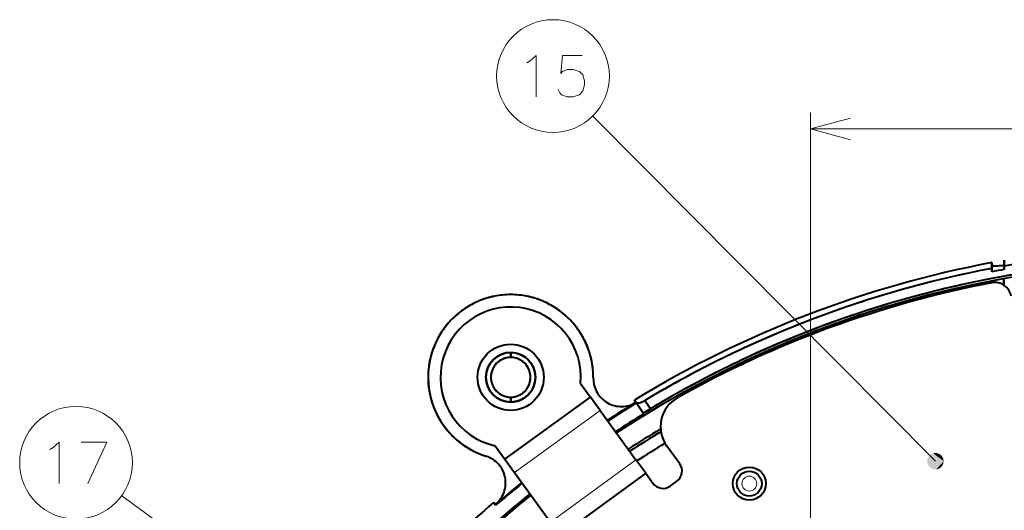
# Model space of a CAD drawing. Extents: x 4 to 595, y -67 to 447.
# Drawn here: x 179 to 239, y 252 to 281 of the extents above; entities that cross this region are included whole.
import ezdxf

# ---------------------------------------------------------------- set-up
doc = ezdxf.new("R2010")
doc.units = 0
doc.linetypes.add('DASHDOT', pattern=[18.5, 12, -3, 0.5, -3])

msp = doc.modelspace()

# ---------------------------------------------------------------- linework, layer by layer
at = {"color": 7, "lineweight": 13}
for p, q in [((234.49295, 254.577438), (213.751923, 275.452271)), ((226.931259, 244.771805), (226.931259, 275.671722)), ((226.931259, 274.671722), (272.931274, 274.671722)), ((242.303665, 211.161743), (185.242615, 252.483383))]:
    msp.add_line(p, q, dxfattribs=at)
at = {"color": 7, "lineweight": 40, "ltscale": 0.00876}
for p, q in [((237.908234, 266.238464), (237.90181, 266.588806)), ((237.90181, 266.588806), (237.908234, 266.238464))]:
    msp.add_line(p, q, dxfattribs=at)
at = {"color": 7, "lineweight": 40, "ltscale": 0.005119}
for p, q in [((238.652588, 266.171448), (238.656174, 266.37616)), ((238.656174, 266.37616), (238.652588, 266.171448))]:
    msp.add_line(p, q, dxfattribs=at)
at = {"color": 7, "lineweight": 40, "ltscale": 0.0088}
for p, q in [((238.656174, 266.37616), (238.662613, 266.728088)), ((238.662613, 266.728088), (238.656174, 266.37616))]:
    msp.add_line(p, q, dxfattribs=at)
at = {"color": 7, "lineweight": 40, "ltscale": 0.005096}
for p, q in [((237.911789, 266.034637), (237.908234, 266.238464)), ((237.908234, 266.238464), (237.911789, 266.034637))]:
    msp.add_line(p, q, dxfattribs=at)
at = {"color": 7, "lineweight": 40, "ltscale": 0.002538}
for p, q in [((237.921509, 265.375549), (237.919785, 265.477051)), ((237.920441, 265.477234), (237.922211, 265.375732))]:
    msp.add_line(p, q, dxfattribs=at)
at = {"color": 7, "lineweight": 40, "ltscale": 0.009531}
for p, q in [((238.637253, 265.230865), (238.643906, 265.61203)), ((238.643906, 265.61203), (238.637253, 265.230865))]:
    msp.add_line(p, q, dxfattribs=at)
at = {"color": 7, "lineweight": 40, "ltscale": 0.0075}
for p, q in [((208.787186, 260.852997), (208.787186, 261.152985)), ((208.787186, 261.152985), (208.787186, 260.852997)), ((208.787186, 258.152985), (208.787186, 258.453003)), ((208.787186, 258.453003), (208.787186, 258.152985))]:
    msp.add_line(p, q, dxfattribs=at)
at = {"color": 7, "lineweight": 40, "ltscale": 0.025078}
for p, q in [((213.019104, 259.271179), (213.608734, 258.459656)), ((207.8414, 255.509369), (208.43103, 254.697815))]:
    msp.add_line(p, q, dxfattribs=at)
at = {"color": 7, "lineweight": 40, "ltscale": 0.00123}
msp.add_line((213.787186, 259.652985), (213.786942, 259.60379), dxfattribs=at)
msp.add_line((213.787186, 259.652985), (213.786942, 259.60379), dxfattribs=at)
at = {"color": 7, "lineweight": 40, "ltscale": 0.16}
for p, q in [((208.43103, 254.697815), (213.608734, 258.459656)), ((216.959106, 253.848251), (211.781403, 250.086426))]:
    msp.add_line(p, q, dxfattribs=at)
at = {"color": 7, "lineweight": 40, "ltscale": 0.025}
for p, q in [((214.196518, 257.650635), (213.608734, 258.459656)), ((208.43103, 254.697815), (209.018799, 253.888794)), ((216.959106, 253.848251), (216.371323, 254.657257))]:
    msp.add_line(p, q, dxfattribs=at)
at = {"color": 7, "lineweight": 40, "ltscale": 0.004116}
msp.add_line((216.367233, 258.136932), (216.270462, 258.270142), dxfattribs=at)
at = {"color": 7, "lineweight": 40, "ltscale": 0.00547}
msp.add_line((216.270508, 258.27005), (216.399124, 258.093048), dxfattribs=at)
at = {"color": 7, "lineweight": 40, "ltscale": 0.004424}
msp.add_line((216.272491, 258.271851), (216.381195, 258.132202), dxfattribs=at)
at = {"color": 7, "lineweight": 40, "ltscale": 0.00442}
msp.add_line((216.274628, 258.273285), (216.381195, 258.132202), dxfattribs=at)
at = {"color": 7, "lineweight": 40, "ltscale": 0.005468}
msp.add_line((216.399124, 258.093048), (216.274826, 258.27301), dxfattribs=at)
at = {"color": 7, "lineweight": 40, "ltscale": 0.001313}
msp.add_line((216.398102, 258.094421), (216.367233, 258.136932), dxfattribs=at)
at = {"color": 7, "lineweight": 40, "ltscale": 0.020011}
msp.add_line((216.381195, 258.132202), (216.830917, 257.470062), dxfattribs=at)
msp.add_line((216.381195, 258.132202), (216.830917, 257.470062), dxfattribs=at)
at = {"color": 7, "lineweight": 40, "ltscale": 6.3e-05}
msp.add_line((216.396667, 258.093628), (216.399124, 258.093048), dxfattribs=at)
at = {"color": 7, "lineweight": 40, "ltscale": 0.019746}
msp.add_line((216.840485, 257.440186), (216.396698, 258.093567), dxfattribs=at)
msp.add_line((216.840485, 257.440186), (216.396698, 258.093567), dxfattribs=at)
at = {"color": 7, "lineweight": 40, "ltscale": 0.015025}
for p, q in [((217.243149, 257.752899), (216.905472, 258.250061)), ((216.905472, 258.250061), (217.243149, 257.752899))]:
    msp.add_line(p, q, dxfattribs=at)
at = {"color": 7, "lineweight": 13, "ltscale": 0.16}
for p, q in [((214.196518, 257.650635), (209.018799, 253.888794)), ((211.193604, 250.895432), (216.371323, 254.657257))]:
    msp.add_line(p, q, dxfattribs=at)
at = {"color": 7, "lineweight": 40, "ltscale": 0.0925}
for p, q in [((214.196518, 257.650635), (216.371323, 254.657257)), ((209.018799, 253.888794), (211.193604, 250.895432))]:
    msp.add_line(p, q, dxfattribs=at)
at = {"color": 7, "lineweight": 40, "ltscale": 0.000784}
for p, q in [((216.840485, 257.440186), (216.830917, 257.470062)), ((216.830917, 257.470062), (216.840485, 257.440186))]:
    msp.add_line(p, q, dxfattribs=at)
at = {"color": 7, "lineweight": 40, "ltscale": 0.004031}
msp.add_line((216.947144, 257.564941), (217.081818, 257.653595), dxfattribs=at)
at = {"color": 7, "lineweight": 40, "ltscale": 0.004736}
msp.add_line((217.081818, 257.653595), (217.243149, 257.752899), dxfattribs=at)
at = {"color": 7, "lineweight": 40, "ltscale": 0.033177}
msp.add_line((219.017975, 254.417053), (218.237946, 255.490692), dxfattribs=at)
at = {"color": 7, "lineweight": 40, "ltscale": 0.01875}
msp.add_line((216.959106, 253.848251), (217.399948, 253.241486), dxfattribs=at)
at = {"color": 7, "lineweight": 40, "ltscale": 0.0125}
msp.add_line((218.44754, 253.075562), (218.852051, 253.369446), dxfattribs=at)
at = {"color": 7, "linetype": 'DASHDOT', "lineweight": 13, "ltscale": 0.430172}
msp.add_line((226.931259, 253.375244), (226.931259, 236.168365), dxfattribs=at)
at = {"color": 7, "lineweight": 40, "ltscale": 0.004217}
msp.add_line((207.750061, 252.074387), (207.886658, 251.975449), dxfattribs=at)
msp.add_line((207.750061, 252.074387), (207.886658, 251.975449), dxfattribs=at)
at = {"color": 7, "lineweight": 40, "ltscale": 0.005429}
msp.add_line((207.877716, 251.898697), (207.750061, 252.074387), dxfattribs=at)
msp.add_line((207.877716, 251.898697), (207.750061, 252.074387), dxfattribs=at)
at = {"color": 7, "lineweight": 40, "ltscale": 0.001932}
msp.add_line((207.886658, 251.975449), (207.877716, 251.898697), dxfattribs=at)
msp.add_line((207.886658, 251.975449), (207.877716, 251.898697), dxfattribs=at)
at = {"color": 7, "lineweight": 13}
for points in [[(209.965378, 278.798676), (210.320221, 279.121246), (210.320221, 276.621246)], [(211.666992, 277.064789), (211.763763, 276.86319), (211.86055, 276.742218), (212.215378, 276.621246), (212.570221, 276.621246), (212.957321, 276.742218), (213.150864, 276.984161), (213.247635, 277.347046), (213.247635, 277.588989), (213.150864, 277.951904), (212.957321, 278.153503), (212.570221, 278.274475), (212.215378, 278.274475), (211.925064, 278.153503), (211.828293, 278.032532), (211.925064, 279.121246), (213.118607, 279.121246)], [(209.771835, 278.677704), (209.965378, 278.798676)], [(229.346069, 275.318787), (226.931259, 274.671722), (229.346069, 274.024658)], [(181.097687, 255.410843), (181.45253, 255.733429), (181.45253, 253.233429)], [(182.799301, 255.733429), (184.347687, 255.733429), (183.186401, 253.233429)], [(180.904144, 255.289886), (181.097687, 255.410843)]]:
    msp.add_lwpolyline(points, dxfattribs=at)
at = {"color": 7, "lineweight": 40}
for points in [[(237.995255, 266.39917), (237.93364, 266.409485), (237.915268, 266.417175), (237.905441, 266.426514), (237.903748, 266.431793)], [(237.903778, 266.431519), (237.905563, 266.42627), (237.915512, 266.417023), (237.933899, 266.409424), (237.995255, 266.39917)], [(216.830917, 257.470062), (216.830994, 257.471893), (216.83168, 257.47345), (216.834503, 257.477478), (216.867981, 257.507019), (217.096207, 257.662323), (217.243149, 257.752899)]]:
    msp.add_lwpolyline(points, dxfattribs=at)
at = {"color": 7, "lineweight": 13}
for centre, radius in [((211.34845, 277.871246), 3.409999), ((182.480759, 254.483429), 3.409999), ((223.231262, 253.221802), 0.45)]:
    msp.add_circle(centre, radius, dxfattribs=at)
at = {"color": 7, "lineweight": 40}
for centre, radius in [((208.786285, 259.652985), 2), ((208.786285, 259.652985), 1.5), ((223.231262, 253.221802), 1), ((223.231262, 253.221802), 0.75)]:
    msp.add_circle(centre, radius, dxfattribs=at)
for centre, radius, start, end in [((249.932144, 203.021805), 64.35, 81.711882, 100.091983), ((249.928787, 203.046326), 64.325273, 95.496071, 100.092864), ((249.932144, 203.021805), 63.6, 39.412582, 123.116619), ((249.932144, 203.021805), 63.6, 39.412582, 123.116619), ((249.932144, 203.021805), 64.695394, 100.716733, 121.350796), ((249.932144, 203.021805), 64.695394, 100.716733, 121.350796), ((249.932144, 203.021805), 63.75, 52.123923, 120.848422), ((238.117462, 268.532501), 2.13716, 266.721438, 274.003356), ((238.117447, 268.542084), 2.146726, 266.736506, 273.985898), ((237.722763, 276.210449), 9.825431, 273.17344, 275.456636), ((237.720917, 276.224487), 9.839528, 273.179724, 275.459566), ((249.932144, 203.021805), 64.35, 100.769121, 120.879568), ((249.925339, 203.050629), 64.320402, 100.76796, 105.797889), ((249.927872, 203.042786), 63.728602, 99.371288, 103.668017), ((249.932144, 203.021805), 64.149103, 100.127158, 100.800014), ((249.932037, 203.022446), 64.148449, 100.127158, 100.800021), ((249.931259, 203.021805), 63.5, 100.916769, 119.276782), ((238.094833, 264.390747), 1, 10.000001, 100.916769), ((208.787186, 259.652985), 5, 0, 180.000005), ((208.786041, 259.66449), 4.988511, 89.987011, 101.262991), ((208.788315, 259.66449), 4.988511, 78.737007, 90.012994), ((249.922852, 203.049927), 64.32041, 105.795573, 110.825495), ((249.926315, 203.042404), 63.728604, 103.666569, 107.963298), ((208.781738, 259.663177), 4.988511, 112.487007, 123.762987), ((208.783829, 259.664032), 4.988512, 101.237009, 112.512989), ((208.790527, 259.664032), 4.988512, 67.487009, 78.762989), ((208.792618, 259.663177), 4.988511, 56.237008, 67.512991), ((208.786285, 259.652985), 4.25, 354.845798, 257.154201), ((208.779861, 259.661926), 4.988511, 123.737005, 135.012991), ((208.794495, 259.661926), 4.988511, 44.987007, 56.26299), ((249.924789, 203.041901), 63.728605, 107.961856, 112.258578), ((208.778259, 259.660309), 4.988511, 134.987009, 146.262996), ((208.796097, 259.660309), 4.988511, 33.737009, 45.012992), ((249.920425, 203.048996), 64.320416, 110.82318, 115.853109), ((208.777008, 259.658447), 4.988512, 146.237014, 157.512987), ((208.797363, 259.658447), 4.988511, 22.487008, 33.762995), ((249.923294, 203.041306), 63.728602, 112.257137, 116.553859), ((208.776138, 259.656342), 4.988512, 157.487005, 168.762991), ((208.787186, 259.652985), 1.5, 90.000003, 269.999997), ((208.787186, 259.652985), 1.5, 90.000003, 269.999997), ((208.787186, 259.652985), 1.5, 269.999997, 90.000003), ((208.787186, 259.652985), 1.5, 269.999997, 90.000003), ((208.798218, 259.656342), 4.988512, 11.237009, 22.512992), ((208.775696, 259.654114), 4.988512, 168.737009, 180.012986), ((208.787186, 259.652985), 1.2, 90.000003, 269.999997), ((208.785034, 259.654755), 1.197243, 134.987009, 146.262996), ((208.785431, 259.655151), 1.197243, 123.737005, 135.012991), ((208.785873, 259.655426), 1.197243, 112.487007, 123.762987), ((208.786377, 259.65564), 1.197243, 101.237009, 112.512989), ((208.786911, 259.655762), 1.197243, 89.987011, 101.262991), ((208.787445, 259.655762), 1.197243, 78.737007, 90.012994), ((208.787186, 259.652985), 1.2, 269.999997, 90.000003), ((208.787979, 259.65564), 1.197243, 67.487009, 78.762989), ((208.788483, 259.655426), 1.197243, 56.237008, 67.512991), ((208.78894, 259.655151), 1.197243, 44.987007, 56.26299), ((208.789322, 259.654755), 1.197243, 33.737009, 45.012992), ((208.79866, 259.654114), 4.988511, 359.987009, 11.262991), ((249.918076, 203.047867), 64.320404, 115.8508, 120.880715), ((208.784424, 259.653259), 1.197243, 168.737009, 180.012986), ((208.784531, 259.653809), 1.197243, 157.487005, 168.762991), ((208.784729, 259.654297), 1.197243, 146.237, 157.512987), ((208.789627, 259.654297), 1.197243, 22.487008, 33.762995), ((208.789825, 259.653809), 1.197243, 11.23701, 22.51299), ((208.789932, 259.653259), 1.197243, 359.987009, 11.26299), ((249.92186, 203.040588), 63.728598, 116.552411, 120.849132), ((208.779709, 259.652405), 4.992524, 179.993202, 189.077275), ((208.787186, 259.652985), 5, 180.000005, 252.563822), ((208.784424, 259.65271), 1.197243, 179.987014, 191.262991), ((208.784531, 259.652191), 1.197243, 191.237009, 202.512995), ((208.789825, 259.652191), 1.197243, 337.48701, 348.76299), ((208.789932, 259.65271), 1.197243, 348.73701, 0.012991), ((215.498932, 259.587189), 1.712068, 179.443864, 194.562477), ((215.493713, 259.586456), 1.706844, 179.418373, 209.756752), ((208.779892, 259.651245), 4.992525, 189.06367, 198.147753), ((208.784729, 259.651672), 1.197243, 202.487013, 213.763), ((208.785034, 259.651245), 1.197243, 213.737004, 225.012991), ((208.785431, 259.650848), 1.197243, 224.987009, 236.262995), ((208.785873, 259.650543), 1.197243, 236.237013, 247.512993), ((208.788483, 259.650543), 1.197243, 292.487009, 303.762992), ((208.78894, 259.650848), 1.197243, 303.73701, 315.012993), ((208.789322, 259.651245), 1.197243, 314.987008, 326.262991), ((208.789627, 259.651672), 1.197243, 326.237005, 337.512992), ((215.480118, 259.581177), 1.692363, 194.526045, 209.82974), ((215.477295, 259.577362), 1.688047, 209.764867, 225.099502), ((215.481186, 259.580048), 1.692743, 209.778459, 240.364893), ((208.780258, 259.650116), 4.992524, 198.134147, 207.218231), ((208.786377, 259.65033), 1.197243, 247.487011, 258.762991), ((208.786911, 259.650238), 1.197243, 258.737009, 270.012989), ((208.787445, 259.650238), 1.197243, 269.987006, 281.262993), ((208.787979, 259.65033), 1.197243, 281.237011, 292.512991), ((215.474655, 259.571747), 1.682234, 225.02829, 240.418441), ((249.937195, 203.012543), 64.541791, 121.34081, 123.157654), ((249.932144, 203.021805), 64.53125, 121.341261, 123.158269), ((215.480255, 259.58017), 1.692379, 240.39444, 270.987458), ((215.476379, 259.570465), 1.681984, 240.346, 255.738692), ((249.937454, 203.012115), 64.489926, 121.338502, 123.155332), ((249.932144, 203.021805), 64.478885, 121.338953, 123.155961), ((215.47937, 259.593719), 1.706001, 271.008905, 301.360552), ((215.478897, 259.594879), 1.707244, 286.193112, 301.354404), ((216.455292, 258.201996), 0.102245, 223.287562, 267.243436), ((216.454636, 258.200256), 0.100474, 222.82356, 267.563498), ((216.480743, 258.46991), 0.371878, 265.308156, 284.163344), ((216.479889, 258.477203), 0.379136, 265.528341, 284.020231), ((216.36557, 259.003418), 0.917949, 282.984754, 293.454758), ((216.270325, 259.276764), 1.206753, 284.477137, 301.742038), ((216.185455, 259.447083), 1.396844, 292.989117, 301.02674), ((219.855972, 256.66626), 2, 119.276782, 215.999996), ((215.479828, 259.575562), 1.687778, 255.667747, 271.004602), ((249.940277, 203.007385), 63.706543, 121.303176, 123.119924), ((249.932144, 203.021805), 63.69, 121.303668, 123.120703), ((215.481628, 259.579315), 1.691519, 270.941211, 286.251046), ((216.899231, 257.432098), 0.078668, 120.340324, 150.926963), ((217.743835, 256.382019), 1.426127, 123.959792, 128.34159), ((208.780807, 259.649048), 4.992524, 207.204625, 216.288722), ((208.781509, 259.648102), 4.992524, 216.275102, 225.359186), ((249.932144, 203.021805), 62.382545, 120.937939, 123.060311), ((249.932144, 203.021805), 62.382545, 120.937939, 123.060311), ((249.932144, 203.021805), 62.226325, 121.003618, 123.05292), ((249.932144, 203.021805), 62.226325, 121.003618, 123.05292), ((208.782349, 259.647247), 4.992524, 225.34558, 234.429677), ((249.931259, 203.021805), 61.5, 121.140139, 123.017417), ((208.78331, 259.646576), 4.992524, 234.416057, 243.500141), ((208.784378, 259.646057), 4.992523, 243.486535, 252.570625), ((206.778015, 253.25415), 1.706844, 42.244662, 72.581531), ((206.777557, 253.253159), 1.707928, 57.421503, 72.576743), ((206.78743, 253.265442), 1.692253, 42.176022, 57.479464), ((206.791672, 253.266739), 1.688225, 26.907054, 42.239854), ((206.787994, 253.264069), 1.692744, 11.636212, 42.222942), ((206.798004, 253.267624), 1.682163, 11.586513, 26.977856), ((218.411224, 253.976212), 0.75, 305.999998, 36.000001), ((249.932144, 203.021805), 64.53125, 128.843008, 130.658732), ((249.939438, 203.014099), 64.54184, 128.843623, 130.659183), ((206.788177, 253.264999), 1.692378, 341.013397, 11.606663), ((206.798569, 253.265549), 1.682014, 356.267145, 11.65973), ((249.932144, 203.021805), 64.478885, 128.845317, 130.709221), ((249.938614, 203.015091), 64.48819, 128.845932, 130.709685), ((206.775543, 253.27002), 1.706, 310.639435, 340.991963), ((206.788406, 253.263336), 1.691606, 325.754237, 341.064018), ((206.792786, 253.26384), 1.687664, 340.999841, 356.337783), ((218.006714, 253.682327), 0.75, 215.999996, 305.999998), ((249.932144, 203.021805), 63.6, 128.884672, 180.000005), ((249.932144, 203.021805), 63.6, 128.884672, 180.000005), ((249.932144, 203.021805), 64.695313, 130.693429, 141.101203), ((249.932144, 203.021805), 63.69, 128.880588, 141.150203), ((249.910263, 203.045029), 64.663432, 130.692145, 135.898594), ((206.771439, 253.27356), 1.711375, 310.666257, 325.790868), ((249.930908, 203.024445), 63.687188, 128.881175, 131.22766)]:
    msp.add_arc(centre, radius, start, end, dxfattribs=at)
at = {"color": 7, "lineweight": 13}
for points in [[(234.99295, 254.577438), (234.356125, 255.05835), (234.067841, 254.840652), (234.191635, 254.97644)], [(234.99295, 254.577438), (234.71582, 255.025024), (234.356125, 255.05835), (234.539093, 255.075302)], [(234.99295, 254.577438), (234.067841, 254.840652), (234.001465, 254.485565), (234.001465, 254.669312)], [(234.99295, 254.577438), (234.001465, 254.485565), (234.191635, 254.178421), (234.067841, 254.314224)], [(234.99295, 254.577438), (234.191635, 254.178421), (234.539093, 254.079559), (234.356125, 254.096527)], [(234.99295, 254.577438), (234.539093, 254.079559), (234.862457, 254.240585), (234.71582, 254.129852)], [(234.99295, 254.577438), (234.959198, 254.758057), (234.71582, 255.025024), (234.862457, 254.914276)], [(234.99295, 254.577438), (234.862457, 254.240585), (234.99295, 254.577438), (234.959198, 254.39682)]]:
    msp.add_solid(points, dxfattribs=at)

doc.saveas('drawing.dxf')
